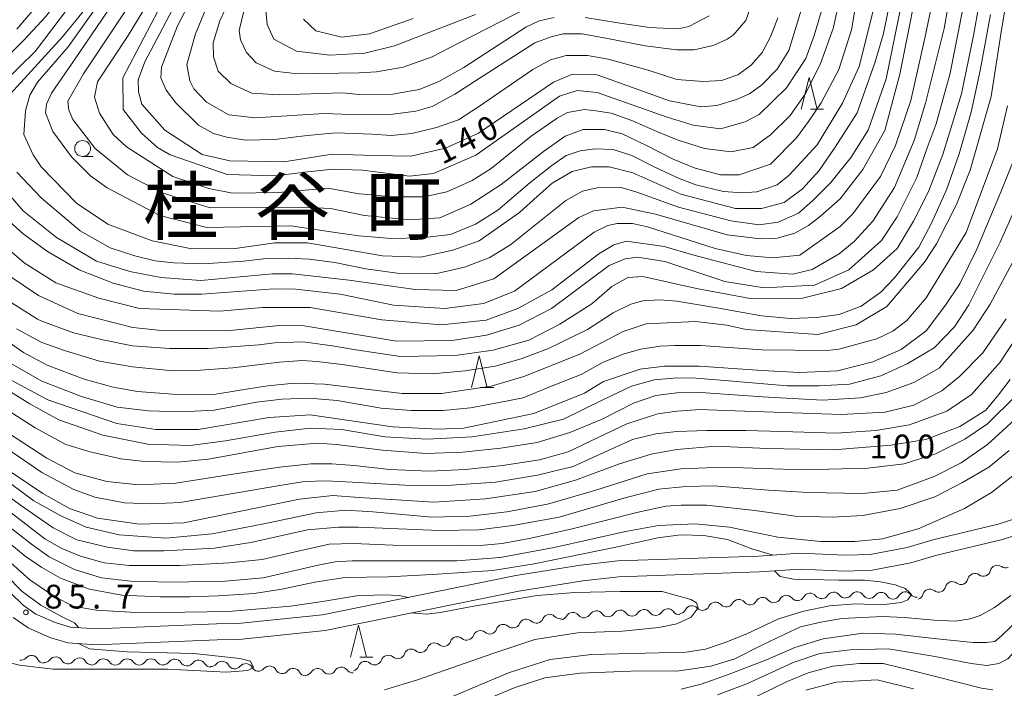
# Model space of a CAD drawing. Units: millimetres. Extents: x -72000 to -70000, y 28500 to 30000.
# Drawn here: x -70972 to -70817, y 29129 to 29234 of the extents above; entities that cross this region are included whole.
import ezdxf

# ---------------------------------------------------------------- set-up
doc = ezdxf.new("R2010")
doc.units = ezdxf.units.MM
for name, color, linetype, lineweight in [('210100_道路縁（街区線）', 7, 'Continuous', 15), ('510200_一条河川、細流', 7, 'Continuous', 15), ('633100_広葉樹林', 7, 'Continuous', 9), ('633200_針葉樹林', 7, 'Continuous', 9), ('710100_等高線（計曲線）', 7, 'Continuous', 20), ('710200_等高線（主曲線）', 7, 'Continuous', 9), ('731200_図化機測定による標高点', 7, 'Continuous', 20), ('731207_図化機測定による標高点（注記）', 7, 'Continuous', 20)]:
    doc.layers.add(name, color=color, linetype=linetype, lineweight=lineweight)
doc.layers.add('811400_大字・町・丁目', color=7, linetype='Continuous')
doc.styles.add('Style-Kanji', font='txt')
doc.styles.add('Style-WORKING', font='txt')

msp = doc.modelspace()

# ---------------------------------------------------------------- linework, layer by layer
at = {"layer": '210100_道路縁（街区線）', "flags": 128}
for points in [[(-70813.31, 29156.41), (-70817.67, 29154.99), (-70827.97, 29152.53), (-70832.03, 29151.35), (-70837.82, 29150.25), (-70841.77, 29150.11), (-70848.9, 29150.45), (-70855.44, 29149.99), (-70877.58, 29149.22), (-70883.44, 29148.54), (-70893.62, 29146.91), (-70924.05, 29140.73), (-70937.37, 29139.35), (-70940.74, 29139.32), (-70959.65, 29138.51), (-70963.72, 29138.81), (-70966.15, 29139.52), (-70969.17, 29140.86), (-70971.18, 29142.25), (-70977.09, 29147.91)], [(-70972.76, 29140.3), (-70970.39, 29138.67), (-70967.01, 29137.17), (-70964.17, 29136.33), (-70959.68, 29136.01), (-70940.67, 29136.82), (-70937.23, 29136.85), (-70923.67, 29138.26), (-70893.17, 29144.45), (-70883.1, 29146.06), (-70877.39, 29146.72), (-70855.31, 29147.49), (-70848.87, 29147.94), (-70841.78, 29147.61), (-70837.54, 29147.75), (-70831.45, 29148.92), (-70827.33, 29150.12), (-70816.99, 29152.58), (-70812.64, 29154)]]:
    msp.add_lwpolyline(points, dxfattribs=at)
at = {"layer": '510200_一条河川、細流', "extrusion": (0, 0, -1)}
for centre, start, end in [((70820.03, 29147.94), 193.6514, 249.8218), ((70816.51, 29149.23), 249.8218, 305.9922), ((70823.55, 29146.64), 193.6514, 249.8218), ((70820.03, 29147.94), 249.8218, 305.9922), ((70827.08, 29145.43), 251.6017, 307.7721), ((70827.08, 29145.43), 195.4313, 251.6017), ((70823.52, 29146.62), 251.6017, 307.7721), ((70856.76, 29143.43), 208.6978, 264.8682), ((70853.02, 29143.77), 264.8682, 321.0385), ((70853.02, 29143.77), 208.6978, 264.8682), ((70849.29, 29144.1), 264.8682, 321.0385), ((70849.29, 29144.1), 208.6978, 264.8682), ((70845.55, 29144.44), 264.8682, 321.0385), ((70845.51, 29144.37), 212.0397, 268.2101), ((70841.76, 29144.49), 268.2101, 324.3805), ((70841.73, 29144.54), 215.3005, 271.4709), ((70837.98, 29144.44), 271.4709, 327.6413), ((70837.98, 29144.44), 215.3005, 271.4709), ((70834.23, 29144.35), 271.4709, 327.6413), ((70834.3, 29144.3), 208.8803, 265.0507), ((70830.56, 29144.63), 265.0507, 321.221), ((70830.64, 29144.25), 195.4313, 251.6017), ((70867.95, 29142.02), 205.4831, 261.6535), ((70864.24, 29142.56), 261.6535, 317.8238), ((70864.24, 29142.56), 205.4831, 261.6535), ((70860.53, 29143.1), 261.6535, 317.8238), ((70860.49, 29143.1), 208.6978, 264.8682), ((70856.76, 29143.43), 264.8682, 321.0385), ((70890.4, 29140.53), 258.3664, 314.5367), ((70890.4, 29140.53), 202.196, 258.3664), ((70886.73, 29141.29), 258.3664, 314.5367), ((70886.62, 29141.08), 209.0587, 265.229), ((70882.89, 29141.39), 265.229, 321.3994), ((70882.86, 29141.44), 212.2161, 268.3865), ((70879.11, 29141.55), 268.3865, 324.5568), ((70879.11, 29141.55), 212.2161, 268.3865), ((70875.36, 29141.65), 268.3865, 324.5568), ((70875.36, 29141.65), 212.2161, 268.3865), ((70871.61, 29141.76), 268.3865, 324.5568), ((70871.61, 29141.76), 212.2161, 268.3865), ((70867.86, 29141.87), 268.3865, 324.5568), ((70897.74, 29138.83), 198.8119, 254.9823), ((70894.12, 29139.81), 254.9823, 311.1527), ((70894.08, 29139.78), 202.196, 258.3664), ((70901.36, 29137.86), 254.9823, 311.1527), ((70901.36, 29137.86), 198.8119, 254.9823), ((70897.74, 29138.83), 254.9823, 311.1527), ((70908.61, 29135.92), 254.9823, 311.1527), ((70908.61, 29135.92), 198.8119, 254.9823), ((70904.99, 29136.89), 254.9823, 311.1527), ((70904.99, 29136.89), 198.8119, 254.9823), ((70971.57, 29134.69), 221.0026, 277.173), ((70967.85, 29134.22), 277.173, 333.3433), ((70967.89, 29134.33), 216.9616, 273.1319), ((70964.14, 29134.13), 273.1319, 329.3023), ((70915.85, 29133.98), 198.8119, 254.9823), ((70912.23, 29134.95), 254.9823, 311.1527), ((70912.23, 29134.95), 198.8119, 254.9823), ((70964.16, 29134.13), 215.8118, 271.9821), ((70960.41, 29134), 271.9821, 328.1525), ((70960.43, 29133.94), 213.8296, 270), ((70956.68, 29133.94), 270, 326.1704), ((70956.68, 29133.94), 213.8296, 270), ((70952.93, 29133.94), 270, 326.1704), ((70952.93, 29133.94), 213.8296, 270), ((70949.18, 29133.94), 270, 326.1704), ((70949.15, 29133.98), 216.4229, 272.5933), ((70945.4, 29133.81), 272.5933, 328.7636), ((70945.4, 29133.81), 216.4229, 272.5933), ((70941.66, 29133.64), 272.5933, 328.7636), ((70941.62, 29133.73), 219.5133, 275.6837), ((70937.89, 29133.36), 275.6837, 331.8541), ((70937.89, 29133.36), 219.5133, 275.6837), ((70934.16, 29132.99), 275.6837, 331.8541), ((70934.16, 29132.99), 219.5133, 275.6837), ((70930.42, 29132.61), 275.6837, 331.8541), ((70923.04, 29132.53), 210.7309, 266.9013), ((70919.3, 29132.73), 266.9013, 323.0717), ((70919.47, 29132.99), 198.7056, 254.876), ((70915.85, 29133.97), 254.876, 311.0464), ((70930.42, 29132.61), 219.5133, 275.6837), ((70926.69, 29132.24), 275.6837, 331.8541), ((70926.79, 29132.33), 210.7309, 266.9013), ((70923.04, 29132.53), 266.9013, 323.0717)]:
    msp.add_arc(centre, 1.13, start, end, dxfattribs=at)
at = {"layer": '510200_一条河川、細流'}
for centre, start, end in [((-70817.83, 29147.4), 54.0586, 166.2978), ((-70824.9, 29144.83), 52.2787, 164.5179), ((-70821.35, 29146.11), 54.0586, 166.2978), ((-70839.88, 29143.23), 32.4095, 144.6487), ((-70828.46, 29143.65), 52.2787, 164.5179), ((-70858.51, 29142.01), 39.0122, 151.2514), ((-70854.78, 29142.35), 39.0122, 151.2514), ((-70851.04, 29142.68), 39.0122, 151.2514), ((-70847.31, 29143.02), 39.0122, 151.2514), ((-70843.6, 29143.17), 35.6703, 147.9095), ((-70836.14, 29143.14), 32.4095, 144.6487), ((-70832.32, 29143.21), 38.8297, 151.069), ((-70880.95, 29140.24), 35.4939, 147.7331), ((-70877.2, 29140.34), 35.4939, 147.7331), ((-70873.45, 29140.45), 35.4939, 147.7331), ((-70869.7, 29140.56), 35.4939, 147.7331), ((-70865.91, 29141.04), 42.2269, 154.4661), ((-70862.2, 29141.59), 42.2269, 154.4661), ((-70891.99, 29138.92), 45.514, 157.7532), ((-70888.31, 29139.68), 45.514, 157.7532), ((-70884.65, 29139.98), 38.6514, 150.8906), ((-70899.23, 29137.13), 48.8981, 161.1373), ((-70895.61, 29138.1), 48.8981, 161.1373), ((-70902.85, 29136.16), 48.8981, 161.1373), ((-70910.09, 29134.22), 48.8981, 161.1373), ((-70906.47, 29135.19), 48.8981, 161.1373), ((-70969.87, 29133.21), 26.7074, 138.9466), ((-70966.08, 29132.98), 30.7485, 142.9877), ((-70962.32, 29132.81), 31.8983, 144.1375), ((-70958.56, 29132.68), 33.8804, 146.1196), ((-70954.81, 29132.68), 33.8804, 146.1196), ((-70951.06, 29132.68), 33.8804, 146.1196), ((-70947.33, 29132.63), 31.2871, 143.5263), ((-70943.59, 29132.46), 31.2871, 143.5263), ((-70913.72, 29133.25), 48.8981, 161.1373), ((-70939.88, 29132.29), 28.1967, 140.4359), ((-70936.15, 29131.92), 28.1967, 140.4359), ((-70932.41, 29131.55), 28.1967, 140.4359), ((-70928.68, 29131.18), 28.1967, 140.4359), ((-70924.85, 29131.17), 36.9791, 149.2183), ((-70921.1, 29131.37), 36.9791, 149.2183), ((-70917.33, 29132.27), 49.0044, 161.2436)]:
    msp.add_arc(centre, 1.13, start, end, dxfattribs=at)
at = {"layer": '633100_広葉樹林'}
msp.add_line((-70961.83, 29212.9), (-70960.16, 29212.9), dxfattribs=at)
msp.add_circle((-70961.83, 29214.15), 1.25, dxfattribs=at)
at = {"layer": '633200_針葉樹林'}
for p, q in [((-70847.25, 29220.34), (-70845.17, 29220.34)), ((-70899.17, 29176.53), (-70897.09, 29176.53)), ((-70918.2, 29134.09), (-70916.12, 29134.09))]:
    msp.add_line(p, q, dxfattribs=at)
at = {"layer": '633200_針葉樹林', "flags": 128}
for points in [[(-70848.71, 29220.34), (-70847.46, 29225.34), (-70846.21, 29220.34)], [(-70900.63, 29176.53), (-70899.38, 29181.53), (-70898.13, 29176.53)], [(-70919.66, 29134.09), (-70918.41, 29139.09), (-70917.16, 29134.09)]]:
    msp.add_lwpolyline(points, dxfattribs=at)
at = {"layer": '710100_等高線（計曲線）', "flags": 128}
for points in [[(-70820.84, 29248.48), (-70825.23, 29225.99), (-70827.44, 29218.04), (-70828.86, 29214.23), (-70830.52, 29209.58), (-70832.3, 29206.03), (-70833.61, 29203.41), (-70836.04, 29199.68), (-70841.2, 29195.05), (-70846.59, 29192.66), (-70854.53, 29192.24), (-70860.73, 29193.23), (-70870.17, 29196.38), (-70874.47, 29197.05), (-70876.41, 29196.8), (-70878.93, 29195.71), (-70888.03, 29188.98), (-70893.1, 29186.34), (-70898.26, 29184.74), (-70903.66, 29183.93), (-70912.39, 29183.83), (-70927.24, 29186.26), (-70930.34, 29186.33), (-70939.15, 29185.44), (-70949.39, 29185.49), (-70953.92, 29185.96), (-70962.58, 29188.16), (-70968.78, 29191), (-70976.09, 29195.91)], [(-70834.24, 29239.79), (-70835.73, 29232.24), (-70837.07, 29227.79), (-70839.9, 29219.77), (-70843.33, 29214.35), (-70845.86, 29210.7), (-70848.48, 29207.81), (-70851.37, 29205.66), (-70854.93, 29204.72), (-70859.04, 29204.72), (-70867.67, 29206.98), (-70875.22, 29210.3), (-70878.95, 29211.24), (-70881.73, 29211.24), (-70884.74, 29210.51), (-70887.92, 29208.68), (-70890.29, 29206.61), (-70893.03, 29204.06), (-70899.41, 29199.59), (-70903.53, 29198.16), (-70908.61, 29197.03), (-70914.64, 29197.25), (-70926.4, 29199.29), (-70931.56, 29199.28), (-70937.83, 29198.39), (-70944.66, 29198.37), (-70950.86, 29199.63), (-70957.85, 29202.23), (-70962.78, 29205.56), (-70968.35, 29211.26), (-70969.62, 29213.16), (-70971.06, 29216.34), (-70970.83, 29220.07), (-70970.12, 29222.54), (-70968.94, 29224.61), (-70964.11, 29230.18), (-70958.17, 29238.53)], [(-70947.6, 29236.16), (-70949.19, 29233.16), (-70952.03, 29227.82), (-70953.06, 29224.96), (-70953.05, 29223.06), (-70952.49, 29221.15), (-70948.91, 29217.03), (-70943.03, 29213.23), (-70938.66, 29212.21), (-70930.16, 29212.07), (-70922.54, 29213.28), (-70915.89, 29213.06), (-70910.16, 29212.97), (-70904.72, 29214.2), (-70899.53, 29216.59), (-70887.68, 29224.6), (-70884.73, 29225.84), (-70880.81, 29225.74), (-70869.45, 29221.67), (-70864.52, 29220.73), (-70861.98, 29220.9), (-70858.89, 29221.86), (-70856.82, 29222.74), (-70854.92, 29224.17), (-70852.47, 29226.64), (-70850.65, 29229.58), (-70848.13, 29237.85)], [(-70933.07, 29237), (-70932.78, 29233.66), (-70931.73, 29231.37), (-70928.14, 29229.47), (-70922.9, 29228.85), (-70917.42, 29229.18), (-70912.74, 29230.31), (-70899.97, 29235.26)], [(-70975.26, 29178.83), (-70967.31, 29174.56), (-70956.43, 29170.86), (-70950.31, 29169.92), (-70943.64, 29169.93), (-70932.45, 29171.79), (-70926.02, 29172.2), (-70913.07, 29170.33), (-70905.85, 29169.95), (-70901.88, 29170.12), (-70890.77, 29172.45), (-70882.84, 29175.64), (-70879.82, 29177.48), (-70874.03, 29179.4), (-70870.22, 29179.89), (-70864.74, 29179.9), (-70854.83, 29179.21), (-70848.98, 29178.86), (-70843.01, 29179.15), (-70837.44, 29180.54), (-70832.98, 29182.51), (-70829.04, 29185.46), (-70825.97, 29189.46), (-70823.71, 29192.82), (-70821.03, 29198.31), (-70817.23, 29207.45), (-70815.04, 29212.91)], [(-70815.78, 29177.76), (-70817.63, 29175.37), (-70819.66, 29172.97), (-70823.72, 29170.39), (-70829.07, 29168.36), (-70834.6, 29167.44), (-70843.64, 29166.7), (-70854.08, 29166.9), (-70862.12, 29167.28), (-70868.27, 29166.77), (-70872.34, 29166.01), (-70877.32, 29164.48), (-70884.21, 29161.92), (-70890.6, 29160.14), (-70898.39, 29158.99), (-70906.56, 29158.48), (-70918.27, 29159.22), (-70922.42, 29159.5), (-70927.66, 29158.93), (-70945.91, 29155.23), (-70952.88, 29154.99), (-70959.49, 29155.97), (-70963.9, 29157.47), (-70968.11, 29159.84), (-70973.39, 29163.4)], [(-70977.84, 29155.69), (-70970.87, 29149.99), (-70968.27, 29148.16), (-70965.3, 29146.51), (-70960.75, 29144.75), (-70955.64, 29143.82), (-70949.6, 29143.54), (-70944.95, 29143.54), (-70940.49, 29143.73), (-70934.82, 29144.1), (-70930.46, 29144.75), (-70925.25, 29145.86), (-70920.51, 29146.6), (-70913.73, 29146.7), (-70906.81, 29147.08), (-70897.23, 29147.73), (-70890.73, 29148.75), (-70877.91, 29151.39), (-70871.26, 29152.87), (-70867.67, 29153.32), (-70864.01, 29153.21), (-70860.32, 29152.59), (-70856.45, 29151.13), (-70853.12, 29150.15)], [(-70852.89, 29147.66), (-70852.03, 29146.77), (-70849.92, 29146.34), (-70842.8, 29146.18), (-70838.74, 29146.18), (-70836.23, 29145.9), (-70833.89, 29145.46), (-70832.33, 29144.9), (-70831.66, 29144.27), (-70831.35, 29143.93), (-70831.9, 29143.07), (-70832.97, 29142.68), (-70836.07, 29142.32), (-70840.11, 29142.44), (-70844.26, 29142.14), (-70848.27, 29141.31), (-70852.28, 29140.1), (-70857.26, 29137.74), (-70860.83, 29136.3), (-70863.77, 29135.34), (-70866.86, 29134.85), (-70881.71, 29134.5), (-70888.22, 29133.69), (-70894.8, 29131.61), (-70907.95, 29126.01)], [(-70847.96, 29128.85), (-70843.19, 29130.14), (-70836.76, 29130.48), (-70831.04, 29129.06)]]:
    msp.add_lwpolyline(points, dxfattribs=at)
at = {"layer": '710200_等高線（主曲線）', "flags": 128}
for points in [[(-70975.87, 29226.42), (-70971.09, 29231.2), (-70967.61, 29234.94), (-70962.78, 29241.22), (-70958.91, 29248.38), (-70956.39, 29255.78), (-70954.33, 29259.68), (-70952.59, 29261.75), (-70945.77, 29267.8), (-70937.77, 29275.76), (-70934.61, 29280.14), (-70932.87, 29283.72), (-70932.64, 29287.45), (-70933.12, 29291.74), (-70935.28, 29300.58), (-70935.46, 29304.45), (-70934.78, 29309.3), (-70932.09, 29322.21), (-70932.43, 29326.07), (-70934.49, 29333.52), (-70935.39, 29339.44), (-70935.52, 29343.57), (-70935.43, 29347.6)], [(-70937.58, 29347.6), (-70937.39, 29343.52), (-70937.13, 29336.63), (-70936.96, 29332.78), (-70935.45, 29326.74), (-70934.78, 29322.88), (-70935.11, 29319.02), (-70937.46, 29309.3), (-70938.13, 29304.44), (-70937.46, 29300.58), (-70935.72, 29293.33), (-70935.45, 29286.83), (-70937.23, 29281.72), (-70940.63, 29276.79), (-70944.04, 29272.97), (-70953.47, 29264.76), (-70955.21, 29262.77), (-70957.74, 29257.84), (-70959.23, 29252.59), (-70960.89, 29248.7), (-70964.29, 29242.25), (-70972.21, 29232.94)], [(-70953.8, 29237.75), (-70961.67, 29225.93), (-70964.17, 29221.6), (-70964, 29220.17), (-70963.37, 29218.74), (-70959.86, 29214.14), (-70954.77, 29210.02), (-70949.28, 29207.18), (-70941.74, 29204.81), (-70927.21, 29204.93), (-70922.82, 29204.73), (-70917.47, 29203.59), (-70910.31, 29202.92), (-70905.61, 29203.23), (-70900.69, 29205.39), (-70895.93, 29208.5), (-70889.28, 29213.68), (-70885.87, 29216.08), (-70883.01, 29217.13), (-70879.67, 29217.13), (-70876.9, 29216.46), (-70873.18, 29214.65), (-70868.87, 29212.46), (-70865.37, 29211.04), (-70861.4, 29210.02), (-70858.46, 29210.02), (-70853.54, 29211.7), (-70849.42, 29215.84), (-70847.53, 29218.39), (-70845.55, 29221.34), (-70842.78, 29226.59), (-70840.81, 29232.86), (-70837.77, 29250.54)], [(-70976.82, 29201.07), (-70971.01, 29196.16), (-70966.07, 29193.02), (-70959.25, 29190.58), (-70952.85, 29188.98), (-70940.27, 29188.53), (-70933.52, 29189.1), (-70925.98, 29189.12), (-70914.7, 29187.16), (-70905.33, 29186.39), (-70898.3, 29187.12), (-70893.33, 29188.98), (-70887.96, 29191.92), (-70880.58, 29197.58), (-70878.21, 29199.01), (-70876.22, 29199.57), (-70870.27, 29198.71), (-70865.58, 29197.37), (-70855.81, 29194.78), (-70850.01, 29194.39), (-70846.99, 29195.12), (-70842.71, 29197.59), (-70840.34, 29199.5), (-70837.4, 29202.69), (-70834, 29208.02), (-70830.92, 29215.41), (-70829.11, 29221.3), (-70826.2, 29233.06), (-70823.3, 29249.43)], [(-70826.23, 29245.85), (-70829.24, 29231.51), (-70831.42, 29221.73), (-70833.86, 29214.61), (-70836.23, 29209.76), (-70840.58, 29203.87), (-70842.56, 29201.88), (-70848.9, 29197.34), (-70853.19, 29196.93), (-70857.32, 29197.32), (-70862.25, 29198.41), (-70872.89, 29201.81), (-70875.28, 29202.36), (-70877.66, 29202.35), (-70879.17, 29202.03), (-70881.31, 29200.99), (-70888.6, 29195.57), (-70893.84, 29191.67), (-70898.72, 29189.73), (-70904.78, 29188.98), (-70912.88, 29189.47), (-70921.3, 29191.2), (-70928.29, 29191.98), (-70931.7, 29192.05), (-70943.06, 29191.23), (-70947.42, 29191.22), (-70952.27, 29191.68), (-70957.03, 29192.94), (-70962.36, 29195.07), (-70967.37, 29197.92), (-70971.18, 29200.69), (-70973.89, 29203.14)], [(-70852.37, 29234.71), (-70853.51, 29231.75), (-70854.85, 29229.27), (-70856.56, 29227.27), (-70858.67, 29225.74), (-70861.24, 29224.88), (-70864.11, 29224.69), (-70868.27, 29225.04), (-70872.79, 29226.5), (-70879.09, 29228.22), (-70882.34, 29228.79), (-70885.68, 29228.79), (-70888.16, 29228.13), (-70890.93, 29226.6), (-70899.52, 29220.69), (-70902.67, 29218.68), (-70906.11, 29217.44), (-70910.02, 29216.49), (-70913.27, 29216.2), (-70916.27, 29216.4), (-70921.92, 29216.62), (-70926.48, 29216.21), (-70931.6, 29215.56), (-70936.2, 29215.47), (-70939.14, 29215.94), (-70941.21, 29216.49), (-70943.59, 29217.84), (-70947.17, 29221.32), (-70948.69, 29223.31), (-70949.49, 29225.29), (-70949.41, 29226.96), (-70946.89, 29233.48), (-70940.8, 29245.11)], [(-70975.87, 29209.71), (-70971.21, 29204.33), (-70965.94, 29200.15), (-70959.66, 29196.43), (-70954.42, 29194.77), (-70949.49, 29193.83), (-70943.22, 29193.37), (-70931.95, 29194.43), (-70928.77, 29194.44), (-70919.88, 29193.43), (-70909.47, 29191.94), (-70903.04, 29191.8), (-70897.09, 29193.64), (-70883.69, 29203.29), (-70881.39, 29204.33), (-70876.87, 29204.89), (-70871.63, 29203.79), (-70860.35, 29200.56), (-70855.1, 29199.94), (-70852.48, 29200.03), (-70849.69, 29200.8), (-70847.54, 29202.01), (-70845.67, 29203.51), (-70842.58, 29206.22), (-70839.01, 29210.86), (-70835.53, 29216.99), (-70833.16, 29225.86), (-70829.56, 29244.09)], [(-70951.13, 29237.78), (-70954.65, 29231.96), (-70959.49, 29224.63), (-70959.96, 29222.25), (-70959.16, 29219.7), (-70957.01, 29216.37), (-70954.94, 29214.39), (-70947.62, 29209.72), (-70941.98, 29207.83), (-70938.25, 29207.13), (-70930.95, 29207.22), (-70923.25, 29207.88), (-70918.27, 29207.03), (-70916.32, 29206.83), (-70913.08, 29206.54), (-70908.12, 29206.54), (-70904.49, 29207.31), (-70900.48, 29209.12), (-70897.52, 29211.02), (-70891.22, 29216.08), (-70887.12, 29218.94), (-70885.49, 29219.8), (-70882.82, 29220.28), (-70881.01, 29220.09), (-70878.62, 29219.7), (-70875.37, 29218.56), (-70871.08, 29216.65), (-70868.22, 29215.51), (-70863.95, 29214.14), (-70859.72, 29213.63), (-70856.28, 29214.3), (-70853.51, 29216.3), (-70850.46, 29219.35), (-70848.09, 29222.68), (-70845.72, 29227.37), (-70843.67, 29233.02), (-70841.47, 29242.95)], [(-70887.59, 29234.8), (-70889.98, 29234.23), (-70892.07, 29233.28), (-70901.81, 29226.89), (-70905.73, 29224.69), (-70908.87, 29223.45), (-70913.07, 29222.69), (-70918.27, 29222.67), (-70920.98, 29222.9), (-70930.87, 29222.6), (-70935.17, 29222.88), (-70938.51, 29224.41), (-70940.51, 29226.32), (-70941.24, 29228.57), (-70941.28, 29230.8), (-70940.23, 29234.23), (-70936.27, 29242.72)], [(-70837.4, 29235.64), (-70839.58, 29227.06), (-70842.19, 29221.3), (-70846.17, 29214.74), (-70850.6, 29209.96), (-70852.5, 29208.45), (-70855.68, 29207.33), (-70857.98, 29207.16), (-70860.92, 29207.39), (-70865.29, 29208.42), (-70868.27, 29209.59), (-70871.94, 29211.31), (-70875.37, 29213.03), (-70878.33, 29213.98), (-70881.2, 29214.08), (-70883.49, 29213.79), (-70885.68, 29213.03), (-70887.98, 29211.5), (-70891.41, 29208.74), (-70896.47, 29204.44), (-70900, 29202.25), (-70903.92, 29200.63), (-70908.5, 29200.06), (-70913.27, 29199.96), (-70918.27, 29200.41), (-70921.72, 29200.89), (-70929.03, 29201.98), (-70942.29, 29201.71), (-70949.67, 29203.6), (-70957.94, 29207.95), (-70960.57, 29209.85), (-70963.59, 29212.86), (-70966.54, 29216.83), (-70967.65, 29219.76), (-70967.5, 29221.11), (-70966.71, 29222.86), (-70962.98, 29228.29), (-70954.48, 29240.82)], [(-70941.37, 29238.73), (-70944.08, 29232.23), (-70945.44, 29227.36), (-70944.96, 29224.82), (-70944.32, 29223.55), (-70942.33, 29221.45), (-70938.79, 29219.45), (-70934.69, 29218.97), (-70923.81, 29219.64), (-70918.27, 29219.43), (-70912.98, 29219.54), (-70909.35, 29220.02), (-70906.78, 29220.78), (-70903.24, 29222.69), (-70898.66, 29225.65), (-70890.64, 29230.8), (-70888.07, 29231.75), (-70886.16, 29232.23), (-70883.2, 29232.23), (-70879.19, 29231.46), (-70873.27, 29230.32), (-70868.27, 29229.7), (-70865.57, 29229.71), (-70862.56, 29230.35), (-70860.34, 29231.39), (-70859.39, 29232.02), (-70857.41, 29234.33), (-70854.73, 29241.97)], [(-70820.26, 29239.35), (-70821.59, 29231.96), (-70823.48, 29222.74), (-70826.39, 29213.2), (-70828.68, 29207.39), (-70831.05, 29202.7), (-70833.58, 29198.41), (-70837.31, 29195.06), (-70842.38, 29192.11), (-70848.49, 29190.59), (-70856.75, 29190.56), (-70865.17, 29192.13), (-70873.63, 29194.02), (-70875.98, 29193.86), (-70878.51, 29192.43), (-70881.68, 29189.71), (-70886.7, 29186.5), (-70891.59, 29183.99), (-70897.2, 29182.38), (-70903.19, 29181.54), (-70911.79, 29181.4), (-70918.82, 29182.43), (-70922.5, 29183.07), (-70927.13, 29183.71), (-70931.61, 29183.55), (-70934.01, 29183.23), (-70942.08, 29182.68), (-70948.08, 29182.68), (-70953.99, 29183.07), (-70958.63, 29184.03), (-70963.26, 29185.15), (-70968.27, 29186.96), (-70968.93, 29187.27), (-70975.13, 29191.15)], [(-70961.41, 29239.86), (-70969.29, 29229.43), (-70974.12, 29224.7)], [(-70832.4, 29239.56), (-70835.33, 29225.1), (-70838.15, 29217.06), (-70840.84, 29212.77), (-70844.04, 29208.8), (-70846.89, 29205.94), (-70849.13, 29203.98), (-70852.31, 29202.57), (-70855.3, 29202.11), (-70859.79, 29202.76), (-70868.02, 29204.91), (-70874.57, 29207.28), (-70877.04, 29207.99), (-70880.85, 29207.98), (-70883.15, 29207.42), (-70885.76, 29205.98), (-70894.4, 29199.05), (-70897.73, 29196.98), (-70901.7, 29195.46), (-70906.06, 29194.49), (-70912.32, 29194.53), (-70917.23, 29195.21), (-70922.12, 29196.22), (-70926.16, 29196.73), (-70929.44, 29196.89), (-70932.89, 29196.81), (-70936.51, 29196.39), (-70942.83, 29195.97), (-70947.46, 29196.14), (-70950.41, 29196.47), (-70953.61, 29197.23), (-70957.48, 29198.49), (-70962.2, 29201.18), (-70968.34, 29206.36), (-70972.17, 29210.42)], [(-70816.3, 29238.14), (-70817.15, 29232.84), (-70818.79, 29222.35), (-70822.1, 29210.75), (-70824.23, 29205.34), (-70827.39, 29199.14), (-70829.29, 29196.27), (-70835.23, 29189.27), (-70840.07, 29186.39), (-70846.1, 29184.87), (-70857.37, 29185.64), (-70860.39, 29186.34), (-70865.32, 29186.89), (-70873.11, 29186.56), (-70876.75, 29185.35), (-70883.56, 29181.76), (-70892.37, 29178.24), (-70897.53, 29176.72), (-70905.31, 29175.59), (-70911.5, 29175.57), (-70923.73, 29177.05), (-70928.49, 29177.2), (-70932.65, 29176.77), (-70935.4, 29176.39), (-70940.88, 29175.49), (-70946.99, 29175.41), (-70953.18, 29175.87), (-70957, 29176.57), (-70961.6, 29177.83), (-70967.4, 29180.04), (-70971.14, 29182.02), (-70975.43, 29185.03)], [(-70949.99, 29235.77), (-70955.52, 29225.27), (-70955.43, 29220.27), (-70952.56, 29216.54), (-70950.02, 29214.32), (-70948.03, 29213.14), (-70939.05, 29210.06), (-70931.51, 29209.84), (-70926.82, 29210.41), (-70922.46, 29210.9), (-70917.77, 29210.75), (-70910.39, 29209.82), (-70906.58, 29210.22), (-70899.91, 29213.1), (-70886.73, 29222.4), (-70883.96, 29223.26), (-70880.81, 29222.98), (-70869.83, 29219.07), (-70865.73, 29217.83), (-70861.43, 29217.25), (-70857.53, 29218.37), (-70855.31, 29219.48), (-70851.03, 29223.7), (-70847.95, 29228.32), (-70846.65, 29231.95), (-70845.01, 29237.38)], [(-70936.03, 29237.48), (-70937.17, 29232.71), (-70936.98, 29231.28), (-70936.03, 29229.27), (-70934.5, 29227.65), (-70931.64, 29226.32), (-70927.97, 29225.9), (-70918.27, 29226.07), (-70915.56, 29226.22), (-70911.36, 29226.98), (-70906.78, 29228.6), (-70902.57, 29230.8), (-70891.6, 29236.42)], [(-70973.24, 29222.69), (-70965, 29231.71), (-70961.5, 29236.06)], [(-70972.26, 29185.75), (-70968.27, 29183.6), (-70964.54, 29182.28), (-70959.19, 29180.68), (-70953.99, 29179.8), (-70947.6, 29179.16), (-70943.28, 29179.24), (-70938.16, 29179.64), (-70930.81, 29180.52), (-70927.21, 29180.76), (-70924.98, 29180.6), (-70920.98, 29180.12), (-70912.38, 29178.85), (-70906.78, 29178.69), (-70901.59, 29179.17), (-70896.87, 29179.89), (-70892.79, 29181.01), (-70888.48, 29182.68), (-70882.32, 29185.64), (-70878.33, 29188.27), (-70875.53, 29189.63), (-70873.61, 29190.19), (-70870.97, 29190.35), (-70868.27, 29190.11), (-70861.97, 29189.08), (-70854.93, 29187.8), (-70850.38, 29187.4), (-70846.3, 29187.56), (-70842.7, 29188.04), (-70839.27, 29189.32), (-70836.15, 29191.55), (-70833.99, 29193.79), (-70830.2, 29198.63), (-70828.2, 29202.38), (-70825.81, 29207.65), (-70823.81, 29213.32), (-70821.97, 29219.87), (-70820.53, 29226.42), (-70818.92, 29235.25)], [(-70909.78, 29234.61), (-70916.65, 29232.23), (-70921.04, 29231.66), (-70925.13, 29232.66), (-70927.05, 29234.52)], [(-70863.2, 29235.04), (-70866.38, 29233.36), (-70867.81, 29233.04), (-70868.27, 29233.01), (-70872.6, 29233.18), (-70877.57, 29233.94), (-70882.72, 29234.8)], [(-70975.19, 29181.45), (-70968.27, 29177.5), (-70962.01, 29175.1), (-70956.4, 29173.43), (-70951.48, 29172.84), (-70946.26, 29172.71), (-70941.11, 29172.97), (-70934.47, 29174.19), (-70930.48, 29174.71), (-70926.16, 29174.84), (-70921.78, 29174.45), (-70914.83, 29173.29), (-70910.08, 29172.92), (-70905.05, 29172.92), (-70900.74, 29173.3), (-70896.23, 29174.14), (-70892.49, 29174.91), (-70888.43, 29176.58), (-70883.35, 29178.58), (-70879.87, 29180.51), (-70876.58, 29181.8), (-70873.94, 29182.57), (-70870.91, 29183.02), (-70868.6, 29183.15), (-70864.51, 29183.16), (-70854.9, 29182.47), (-70844.58, 29182.33), (-70842.76, 29182.57), (-70836.81, 29184.18), (-70834.27, 29185.38), (-70832.05, 29187.05), (-70829.04, 29190.63), (-70822.71, 29200.9), (-70817.82, 29214.09), (-70816.25, 29220.85)], [(-70981.91, 29181.2), (-70970.13, 29173.93), (-70965.59, 29171.41), (-70958.64, 29169.01), (-70951.58, 29167.62), (-70944.89, 29167.37), (-70939.33, 29168.13), (-70931.51, 29169.51), (-70925.95, 29170.14), (-70921.03, 29169.89), (-70914.27, 29168.78), (-70907.58, 29168.4), (-70900.52, 29168.78), (-70892.31, 29170.04), (-70886.13, 29171.55), (-70879.94, 29174.58), (-70875.4, 29176.72), (-70871.86, 29177.73), (-70868.27, 29178.02), (-70865.29, 29177.97), (-70860.1, 29177.57), (-70850.92, 29176.77), (-70845.87, 29176.77), (-70841.08, 29177.04), (-70836.15, 29178.37), (-70832.03, 29180.23), (-70827.77, 29182.76), (-70824.58, 29186.08), (-70822.31, 29189.54), (-70817.39, 29199.4), (-70813.83, 29207.43)], [(-70976.21, 29174.59), (-70969.29, 29170.18), (-70964.47, 29167.57), (-70960.66, 29166.37), (-70955.82, 29165.31), (-70952.03, 29164.86), (-70946.91, 29164.76), (-70942, 29165.26), (-70931.1, 29167.25), (-70924.87, 29167.75), (-70921.86, 29167.55), (-70914.64, 29166.65), (-70907.72, 29166.15), (-70902, 29166.35), (-70895.98, 29166.95), (-70890.26, 29167.85), (-70885.14, 29169.46), (-70880.02, 29171.56), (-70875.1, 29174.07), (-70871.59, 29175.27), (-70868.27, 29175.7), (-70864.49, 29175.71), (-70854.78, 29175.05), (-70845.33, 29174.51), (-70839.35, 29174.91), (-70835.35, 29175.71), (-70830.96, 29177.31), (-70826.97, 29179.57), (-70821.64, 29185.57), (-70818.95, 29189.62), (-70814.69, 29197.58)], [(-70816.41, 29187.33), (-70820.13, 29182), (-70823.78, 29178.24), (-70826.57, 29175.98), (-70830.96, 29173.72), (-70835.49, 29172.65), (-70842.41, 29172.25), (-70860.64, 29172.92), (-70864.63, 29173.05), (-70868.27, 29172.79), (-70871.28, 29172.39), (-70876.15, 29170.8), (-70880.45, 29168.78), (-70885.37, 29166.38), (-70889.91, 29165.12), (-70895.72, 29164.24), (-70901.53, 29163.61), (-70907.2, 29163.36), (-70913.52, 29163.61), (-70919.07, 29164.24), (-70922.6, 29164.49), (-70925.89, 29164.49), (-70930.81, 29163.99), (-70938.19, 29162.86), (-70947.15, 29161.47), (-70952.96, 29161.22), (-70958.01, 29161.72), (-70963.06, 29163.11), (-70967.48, 29165.38), (-70974.54, 29170.04)], [(-70986.57, 29175.68), (-70968.27, 29163.15), (-70963.23, 29160.44), (-70959.92, 29159.24), (-70955.23, 29158.36), (-70950.99, 29158.23), (-70946.47, 29158.43), (-70931.12, 29161.04), (-70926.91, 29161.74), (-70923.5, 29161.84), (-70919.38, 29161.64), (-70909.29, 29161.04), (-70903.77, 29161.14), (-70896.84, 29161.64), (-70890.2, 29162.71), (-70884.61, 29164.11), (-70880.36, 29166.03), (-70875.24, 29168.36), (-70871.59, 29169.22), (-70868.27, 29169.61), (-70863.56, 29169.73), (-70857.44, 29169.73), (-70851.72, 29169.59), (-70843.2, 29169.33), (-70836.95, 29169.73), (-70831.63, 29170.66), (-70825.77, 29172.79), (-70821.91, 29175.44), (-70817.39, 29180.5), (-70814.86, 29184.35)], [(-70814.96, 29175.18), (-70819.35, 29170.79), (-70822.94, 29168.4), (-70827.56, 29166.1), (-70832.49, 29164.51), (-70838.21, 29163.84), (-70848.45, 29163.58), (-70860.96, 29163.98), (-70867.62, 29163.71), (-70872.94, 29162.91), (-70881.06, 29160.38), (-70888.64, 29158.13), (-70895.03, 29156.93), (-70900.88, 29156.26), (-70906.87, 29156.13), (-70916.14, 29156.94), (-70920.4, 29157.2), (-70925.06, 29156.81), (-70933.31, 29155.08), (-70941.42, 29153.48), (-70948.74, 29152.82), (-70956.06, 29153.35), (-70961.25, 29154.55), (-70965.26, 29156.31), (-70969.52, 29158.7), (-70980.16, 29166.54)], [(-70815.12, 29171.42), (-70819.38, 29167.56), (-70823.51, 29164.64), (-70827.76, 29162.51), (-70833.62, 29160.38), (-70839.07, 29159.85), (-70847.59, 29159.98), (-70853.84, 29160.38), (-70862.49, 29161.05), (-70866.84, 29160.91), (-70871.09, 29160.51), (-70876.28, 29159.18), (-70886.8, 29156.13), (-70894.12, 29154.8), (-70899.44, 29154.13), (-70905.69, 29154), (-70918.47, 29154.53), (-70921.53, 29154.53), (-70926.45, 29154.13), (-70935.36, 29152.14), (-70941.09, 29151.21), (-70949.01, 29150.83), (-70953.8, 29150.83), (-70957.93, 29151.36), (-70962.72, 29152.56), (-70966.45, 29154.42), (-70971.63, 29158.01), (-70979.75, 29163.99)], [(-70815.97, 29166.62), (-70819.16, 29163.96), (-70823.29, 29161.57), (-70827.68, 29159.31), (-70833.14, 29157.45), (-70838.99, 29156.38), (-70843.78, 29156.12), (-70849.64, 29156.25), (-70856.02, 29157.18), (-70863.61, 29157.98), (-70867.6, 29157.98), (-70869.99, 29157.85), (-70874.39, 29156.91), (-70884.76, 29154.26), (-70891.28, 29152.79), (-70895.76, 29151.98), (-70898.69, 29151.71), (-70902.82, 29151.58), (-70912.93, 29151.71), (-70919.18, 29151.98), (-70923.04, 29151.84), (-70928.37, 29150.65), (-70933.56, 29149.45), (-70938.75, 29148.92), (-70946.46, 29148.52), (-70954.45, 29148.52), (-70958.44, 29148.92), (-70962.16, 29149.98), (-70965.09, 29151.18), (-70967.79, 29152.7), (-70976.57, 29159.48)], [(-70978.3, 29158.4), (-70969.88, 29151.87), (-70967.08, 29149.88), (-70963.09, 29147.88), (-70958.83, 29146.55), (-70954.31, 29146.02), (-70947.92, 29145.89), (-70939.41, 29146.02), (-70933.38, 29146.55), (-70924.73, 29148.55), (-70922.07, 29149.08), (-70919.41, 29149.21), (-70911.56, 29149.21), (-70902.91, 29149.21), (-70896.12, 29149.74), (-70887.61, 29151.34), (-70876.34, 29153.87), (-70871.15, 29154.8), (-70865.42, 29155.07), (-70859.97, 29154.53), (-70852.38, 29152.94), (-70845.6, 29152.27), (-70840.28, 29152.27), (-70835.88, 29152.67), (-70830.3, 29154.27), (-70822.98, 29157.48), (-70818.74, 29159.97), (-70815.11, 29162.84)], [(-70962.46, 29138.71), (-70962.46, 29138.72), (-70963.13, 29139.49), (-70965.28, 29140.5), (-70968.43, 29142.27), (-70971.33, 29144.41), (-70976.5, 29149.58)], [(-70910.59, 29143.47), (-70911.98, 29143.75), (-70914.54, 29143.87), (-70918.73, 29143.7), (-70924.09, 29142.81), (-70929.12, 29142.08), (-70938.88, 29141.23), (-70952.54, 29141.02), (-70959.69, 29141.44), (-70963.32, 29142.08), (-70966.2, 29143.57), (-70970.15, 29146.24), (-70974.12, 29149.81)], [(-70867.6, 29129.05), (-70864.47, 29129.8), (-70860.29, 29131.29), (-70854.17, 29133.67), (-70849.69, 29135.61), (-70845.22, 29136.95), (-70838.95, 29137.85), (-70833.88, 29137.7), (-70827.31, 29136.95), (-70821.64, 29136.36), (-70819.55, 29136.36), (-70818.21, 29136.51), (-70817.17, 29137.4), (-70815.67, 29138.89), (-70813.14, 29141.72), (-70810.6, 29143.66), (-70807.17, 29144.71), (-70802.54, 29145.6), (-70795.08, 29146.2), (-70787.17, 29146.35), (-70781.06, 29145.75), (-70772.63, 29144.51), (-70768.27, 29143.49)], [(-70914.28, 29128.92), (-70909.13, 29130.47), (-70897.27, 29134.64), (-70890.65, 29136.84), (-70883.94, 29137.91), (-70876.83, 29138.15), (-70871.1, 29138.72), (-70868.27, 29139.29), (-70866.03, 29140.36), (-70864.94, 29141.82), (-70865.18, 29142.62), (-70866.06, 29143.12), (-70870.61, 29144.38), (-70877.17, 29144.38), (-70884.36, 29144.25), (-70890.28, 29143.75), (-70900.25, 29142.11), (-70905.55, 29141.1), (-70907.69, 29140.85), (-70910.02, 29141.03)], [(-70900.01, 29126.64), (-70893.72, 29129.28), (-70889.06, 29130.79), (-70883.52, 29131.54), (-70874.2, 29131.92), (-70868.27, 29131.86), (-70862.91, 29132.63), (-70859.14, 29133.79), (-70855.22, 29135.82), (-70851.3, 29137.7), (-70848.83, 29138.86), (-70845.63, 29139.59), (-70842.29, 29140.17), (-70835.9, 29140.46), (-70832.42, 29140.31), (-70827.77, 29139.88), (-70824.43, 29139.73), (-70822.11, 29140.08), (-70820.51, 29140.6), (-70818.27, 29141.91), (-70815.72, 29143.8)], [(-70768.27, 29141.09), (-70773.03, 29142.2), (-70780.58, 29143.36), (-70787.7, 29143.8), (-70793.8, 29143.8), (-70801.06, 29143.22), (-70805.27, 29142.35), (-70808.75, 29141.04), (-70811.22, 29139.15), (-70813.83, 29136.4), (-70816.16, 29133.79), (-70817.61, 29133.06), (-70819.5, 29132.77), (-70821.97, 29133.06), (-70827.92, 29134.22), (-70835.03, 29135.38), (-70840.99, 29135.24), (-70845.78, 29134.66), (-70849.99, 29133.21), (-70857.25, 29129.87), (-70861.89, 29128.13)], [(-70995.58, 29128.42), (-70996.22, 29130.41), (-70996.53, 29133.13), (-70996.22, 29135.68), (-70994.3, 29137.92), (-70991.58, 29138.4), (-70987.42, 29138.08), (-70982.47, 29136.64), (-70976.23, 29133.93), (-70971.76, 29132.81), (-70966.48, 29132.17), (-70955.77, 29132.17), (-70948.42, 29132.17), (-70939.2, 29131.72), (-70935.81, 29131.98), (-70934.92, 29132.45), (-70935.39, 29133.45), (-70937.06, 29133.86), (-70944.32, 29134.65), (-70954.81, 29134.88), (-70960.73, 29135.36), (-70962.49, 29136.21)], [(-70857.9, 29126.81), (-70850.89, 29130.24), (-70847.6, 29131.59), (-70843.73, 29132.63), (-70839.55, 29133.08), (-70835.82, 29133.08), (-70831.49, 29132.03), (-70820.3, 29129.2), (-70818.51, 29128.9)]]:
    msp.add_lwpolyline(points, dxfattribs=at)
at = {"layer": '731200_図化機測定による標高点'}
msp.add_circle((-70970.75, 29141.12), 0.375, dxfattribs=at)

# ---------------------------------------------------------------- texts
at = {"layer": '731207_図化機測定による標高点（注記）', "style": 'Style-WORKING'}
for s, p in [('0', (-70898.52, 29214.96)), ('4', (-70901.86, 29213.25)), ('1', (-70905.2, 29211.55))]:
    msp.add_text(s, height=3.75, rotation=27, dxfattribs=at).set_placement(p)
for s, p in [('0', (-70834.23, 29165.36)), ('0', (-70830.48, 29165.36)), ('1', (-70837.98, 29165.36)), ('8', (-70967.83, 29141.72)), ('5', (-70964.08, 29141.72)), ('7', (-70956.58, 29141.72)), ('.', (-70960.33, 29141.72))]:
    msp.add_text(s, height=3.75, dxfattribs=at).set_placement(p)
at = {"layer": '811400_大字・町・丁目', "char_height": 8.75, "attachment_point": 7, "line_spacing_factor": 0.6, "style": 'Style-Kanji'}
for s, insert in [('桂', (-70952.27, 29197.98)), ('谷', (-70934.77, 29197.98)), ('町', (-70917.27, 29197.98))]:
    msp.add_mtext(s, dxfattribs=dict(at, insert=insert))

doc.saveas('drawing.dxf')
